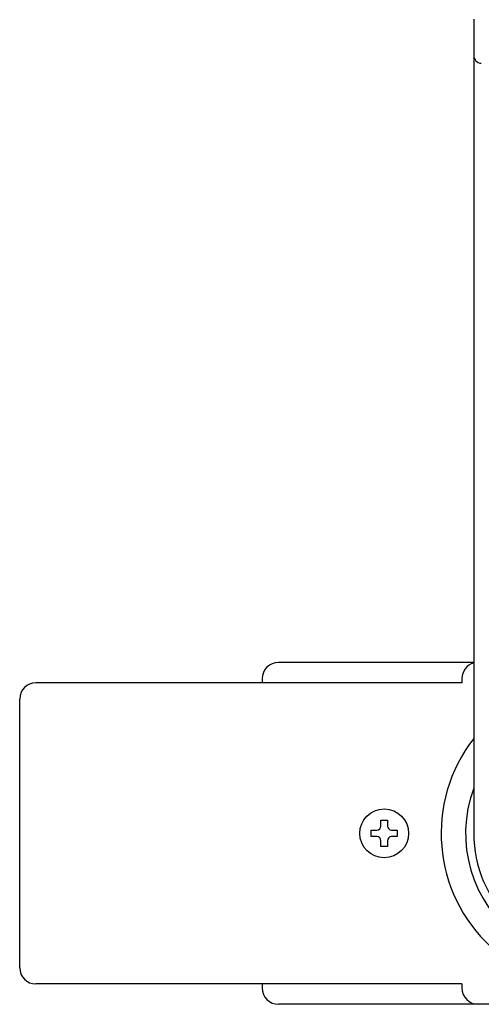
# Model space of a CAD drawing. Extents: x -6 to 21717, y -761 to 14582.
# Drawn here: x 2087 to 2143, y 12134 to 12255 of the extents above; entities that cross this region are included whole.
import ezdxf

# ---------------------------------------------------------------- set-up
doc = ezdxf.new("R2010")
doc.units = 0
doc.header["$LTSCALE"] = 70
doc.layers.add('_0-1_LAYER_1', color=7, linetype='CONTINUOUS')

msp = doc.modelspace()

# ---------------------------------------------------------------- linework, layer by layer
at = {"layer": '_0-1_LAYER_1', "color": 7, "linetype": 'Continuous'}
for p, q in [((2142.5, 12255), (2142.5, 12155)), ((2142.5, 12176), (2118.5, 12176)), ((2116.5, 12174), (2116.5, 12173.5)), ((2141.05, 12174), (2141.05, 12173.5)), ((2141.05, 12173.5), (2088.69, 12173.5)), ((2086.69, 12138.5), (2086.69, 12171.5)), ((2131.1, 12155.9), (2131.1, 12156.6)), ((2131.1, 12156.6), (2131.9, 12156.6)), ((2131.9, 12156.6), (2131.9, 12155.9)), ((2129.9, 12154.6), (2129.9, 12155.4)), ((2129.9, 12155.4), (2130.6, 12155.4)), ((2130.6, 12154.6), (2129.9, 12154.6)), ((2132.4, 12155.4), (2133.1, 12155.4)), ((2133.1, 12154.6), (2132.4, 12154.6)), ((2133.1, 12155.4), (2133.1, 12154.6)), ((2131.1, 12153.4), (2131.1, 12154.1)), ((2131.9, 12153.4), (2131.1, 12153.4)), ((2131.9, 12154.1), (2131.9, 12153.4)), ((2141.05, 12136.5), (2088.69, 12136.5)), ((2116.5, 12136.5), (2116.5, 12136)), ((2141.05, 12136.5), (2141.05, 12136)), ((2157.5, 12134), (2118.5, 12134))]:
    msp.add_line(p, q, dxfattribs=at)
msp.add_circle((2131.5, 12155), 3, dxfattribs=at)
msp.add_circle((2131.5, 12155), 3, dxfattribs=at)
for centre, radius, start, end in [((2143.5, 12250.59), 1, 180, 266.1627), ((2118.5, 12174), 2, 90, 180), ((2143.05, 12174), 2, 105.8728, 180), ((2088.69, 12171.5), 2, 90, 180), ((2157.5, 12155), 19, 142.1364, 37.8636), ((2157.5, 12155), 16, 159.6359, 20.3641), ((2130.6, 12155.9), 0.5, 270, 0), ((2132.4, 12155.9), 0.5, 180, 270), ((2130.6, 12154.1), 0.5, 0, 90), ((2132.4, 12154.1), 0.5, 90, 180), ((2157.5, 12155), 15, 180, 0), ((2088.69, 12138.5), 2, 180, 270), ((2118.5, 12136), 2, 180, 270), ((2143.05, 12136), 2, 180, 270)]:
    msp.add_arc(centre, radius, start, end, dxfattribs=at)

doc.saveas('drawing.dxf')
